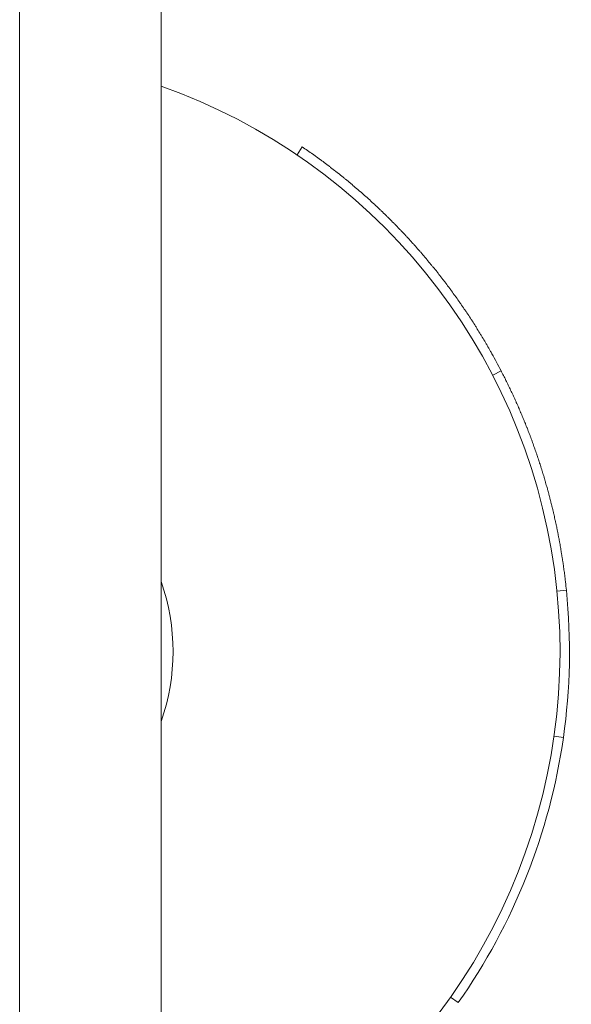
# Model space of a CAD drawing. Units: millimetres. Extents: x 9563 to 18807, y 5741 to 16124.
# Drawn here: x 14400 to 14458, y 8947 to 9051 of the extents above; entities that cross this region are included whole.
import ezdxf

# ---------------------------------------------------------------- set-up
doc = ezdxf.new("R2010")
doc.units = ezdxf.units.MM
doc.header["$LTSCALE"] = 71
doc.layers.add('Widoczne (ISO)', color=7, linetype='Continuous', lineweight=18)

msp = doc.modelspace()

# ---------------------------------------------------------------- linework, layer by layer
at = {"layer": 'Widoczne (ISO)'}
for p, q in [((14415.02, 9403.8), (14415.02, 8681.22)), ((14400.02, 8739.22), (14400.02, 9401.07)), ((14429.41, 9036.78), (14429.97, 9037.61)), ((14450.14, 9013.47), (14451.02, 9013.93)), ((14456.95, 8990.6), (14457.95, 8990.7)), ((14456.64, 8975.26), (14457.63, 8975.11)), ((14445.68, 8947.64), (14446.49, 8947.07))]:
    msp.add_line(p, q, dxfattribs=at)
for radius, start, end in [(63.5, 305.2384, 70.449), (22.5, 340.8119, 19.1881)]:
    msp.add_arc((14393.77, 8984.22), radius, start, end, dxfattribs=at)
for points, knots in [([(14429.97, 9037.61), (14430.15, 9037.49), (14430.34, 9037.36), (14430.52, 9037.23), (14430.71, 9037.1), (14430.89, 9036.98), (14431.07, 9036.85), (14431.16, 9036.78), (14431.26, 9036.72), (14431.35, 9036.65), (14431.53, 9036.52), (14431.71, 9036.39), (14431.89, 9036.26), (14431.98, 9036.19), (14432.07, 9036.12), (14432.16, 9036.06), (14432.34, 9035.92), (14432.52, 9035.79), (14432.7, 9035.65), (14432.79, 9035.58), (14432.88, 9035.52), (14432.97, 9035.45), (14433.15, 9035.31), (14433.33, 9035.17), (14433.5, 9035.04), (14433.59, 9034.97), (14433.68, 9034.9), (14433.77, 9034.83), (14433.94, 9034.69), (14434.12, 9034.55), (14434.29, 9034.41), (14434.38, 9034.34), (14434.47, 9034.27), (14434.55, 9034.2), (14434.73, 9034.05), (14434.9, 9033.91), (14435.07, 9033.77), (14435.16, 9033.7), (14435.25, 9033.62), (14435.33, 9033.55), (14435.5, 9033.41), (14435.67, 9033.26), (14435.84, 9033.11), (14435.93, 9033.04), (14436.01, 9032.97), (14436.1, 9032.89), (14436.27, 9032.75), (14436.44, 9032.6), (14436.6, 9032.45), (14436.69, 9032.38), (14436.77, 9032.3), (14436.86, 9032.23), (14437.02, 9032.08), (14437.19, 9031.93), (14437.35, 9031.77), (14437.44, 9031.7), (14437.52, 9031.62), (14437.6, 9031.55), (14437.77, 9031.39), (14437.93, 9031.24), (14438.09, 9031.09), (14438.18, 9031.01), (14438.26, 9030.93), (14438.34, 9030.85), (14438.5, 9030.7), (14438.66, 9030.54), (14438.82, 9030.39), (14438.9, 9030.31), (14438.98, 9030.23), (14439.06, 9030.15), (14439.22, 9029.99), (14439.38, 9029.83), (14439.54, 9029.67), (14439.62, 9029.6), (14439.7, 9029.52), (14439.78, 9029.44), (14439.93, 9029.28), (14440.09, 9029.11), (14440.24, 9028.95), (14440.32, 9028.87), (14440.4, 9028.79), (14440.48, 9028.71), (14440.63, 9028.55), (14440.79, 9028.38), (14440.94, 9028.22), (14441.02, 9028.14), (14441.09, 9028.06), (14441.17, 9027.97), (14441.32, 9027.81), (14441.47, 9027.64), (14441.62, 9027.48), (14441.7, 9027.39), (14441.77, 9027.31), (14441.85, 9027.23), (14442, 9027.06), (14442.15, 9026.89), (14442.29, 9026.72), (14442.37, 9026.64), (14442.44, 9026.55), (14442.51, 9026.47), (14442.66, 9026.3), (14442.81, 9026.13), (14442.95, 9025.96), (14443.03, 9025.87), (14443.1, 9025.79), (14443.17, 9025.7), (14443.31, 9025.53), (14443.46, 9025.35), (14443.6, 9025.18), (14443.67, 9025.09), (14443.74, 9025.01), (14443.81, 9024.92), (14443.96, 9024.75), (14444.1, 9024.57), (14444.24, 9024.4), (14444.31, 9024.31), (14444.38, 9024.22), (14444.44, 9024.13), (14444.58, 9023.96), (14444.72, 9023.78), (14444.86, 9023.6), (14444.93, 9023.51), (14445, 9023.42), (14445.06, 9023.33), (14445.2, 9023.16), (14445.33, 9022.98), (14445.47, 9022.8), (14445.54, 9022.71), (14445.6, 9022.62), (14445.67, 9022.53), (14445.8, 9022.35), (14445.93, 9022.16), (14446.07, 9021.98), (14446.13, 9021.89), (14446.2, 9021.8), (14446.26, 9021.71), (14446.39, 9021.53), (14446.52, 9021.34), (14446.65, 9021.16), (14446.72, 9021.07), (14446.78, 9020.98), (14446.84, 9020.88), (14446.97, 9020.7), (14447.1, 9020.51), (14447.22, 9020.33), (14447.29, 9020.23), (14447.35, 9020.14), (14447.41, 9020.05), (14447.53, 9019.86), (14447.66, 9019.67), (14447.78, 9019.49), (14447.84, 9019.39), (14447.9, 9019.3), (14447.96, 9019.2), (14448.09, 9019.01), (14448.21, 9018.83), (14448.33, 9018.64), (14448.39, 9018.54), (14448.45, 9018.45), (14448.51, 9018.35), (14448.62, 9018.16), (14448.74, 9017.97), (14448.86, 9017.78), (14448.92, 9017.68), (14448.98, 9017.59), (14449.03, 9017.49), (14449.15, 9017.3), (14449.26, 9017.1), (14449.38, 9016.91), (14449.43, 9016.81), (14449.49, 9016.72), (14449.55, 9016.62), (14449.66, 9016.43), (14449.77, 9016.23), (14449.88, 9016.04), (14449.94, 9015.94), (14449.99, 9015.84), (14450.05, 9015.74), (14450.38, 9015.15), (14450.71, 9014.54), (14451.02, 9013.93)], [0, 0, 0, 0, 0.066667, 0.066667, 0.066667, 0.133333, 0.133333, 0.133333, 0.166667, 0.166667, 0.166667, 0.233333, 0.233333, 0.233333, 0.266667, 0.266667, 0.266667, 0.333333, 0.333333, 0.333333, 0.366667, 0.366667, 0.366667, 0.433333, 0.433333, 0.433333, 0.466667, 0.466667, 0.466667, 0.533333, 0.533333, 0.533333, 0.566667, 0.566667, 0.566667, 0.633333, 0.633333, 0.633333, 0.666667, 0.666667, 0.666667, 0.733333, 0.733333, 0.733333, 0.766667, 0.766667, 0.766667, 0.833333, 0.833333, 0.833333, 0.866667, 0.866667, 0.866667, 0.933333, 0.933333, 0.933333, 0.966667, 0.966667, 0.966667, 1.033333, 1.033333, 1.033333, 1.066667, 1.066667, 1.066667, 1.133333, 1.133333, 1.133333, 1.166667, 1.166667, 1.166667, 1.233333, 1.233333, 1.233333, 1.266667, 1.266667, 1.266667, 1.333333, 1.333333, 1.333333, 1.366667, 1.366667, 1.366667, 1.433333, 1.433333, 1.433333, 1.466667, 1.466667, 1.466667, 1.533333, 1.533333, 1.533333, 1.566667, 1.566667, 1.566667, 1.633333, 1.633333, 1.633333, 1.666667, 1.666667, 1.666667, 1.733333, 1.733333, 1.733333, 1.766667, 1.766667, 1.766667, 1.833333, 1.833333, 1.833333, 1.866667, 1.866667, 1.866667, 1.933333, 1.933333, 1.933333, 1.966667, 1.966667, 1.966667, 2.033333, 2.033333, 2.033333, 2.066667, 2.066667, 2.066667, 2.133333, 2.133333, 2.133333, 2.166667, 2.166667, 2.166667, 2.233333, 2.233333, 2.233333, 2.266667, 2.266667, 2.266667, 2.333333, 2.333333, 2.333333, 2.366667, 2.366667, 2.366667, 2.433333, 2.433333, 2.433333, 2.466667, 2.466667, 2.466667, 2.533333, 2.533333, 2.533333, 2.566667, 2.566667, 2.566667, 2.633333, 2.633333, 2.633333, 2.666667, 2.666667, 2.666667, 2.733333, 2.733333, 2.733333, 2.766667, 2.766667, 2.766667, 2.833333, 2.833333, 2.833333, 2.866667, 2.866667, 2.866667, 2.933333, 2.933333, 2.933333, 2.966667, 2.966667, 2.966667, 3.170181, 3.170181, 3.170181, 3.170181]), ([(14451.02, 9013.93), (14451.11, 9013.76), (14451.2, 9013.59), (14451.28, 9013.42), (14451.31, 9013.38), (14451.33, 9013.34), (14451.35, 9013.3), (14451.39, 9013.21), (14451.44, 9013.13), (14451.48, 9013.04), (14451.5, 9013), (14451.52, 9012.96), (14451.54, 9012.91), (14451.58, 9012.83), (14451.63, 9012.74), (14451.67, 9012.66), (14451.69, 9012.61), (14451.71, 9012.57), (14451.73, 9012.53), (14451.77, 9012.44), (14451.82, 9012.35), (14451.86, 9012.27), (14451.88, 9012.23), (14451.9, 9012.18), (14451.92, 9012.14), (14451.96, 9012.05), (14452, 9011.97), (14452.04, 9011.88), (14452.06, 9011.84), (14452.08, 9011.8), (14452.1, 9011.75), (14452.14, 9011.67), (14452.18, 9011.58), (14452.23, 9011.49), (14452.25, 9011.45), (14452.27, 9011.41), (14452.29, 9011.36), (14452.33, 9011.28), (14452.37, 9011.19), (14452.41, 9011.1), (14452.43, 9011.06), (14452.45, 9011.02), (14452.47, 9010.97), (14452.5, 9010.89), (14452.54, 9010.8), (14452.58, 9010.71), (14452.6, 9010.67), (14452.62, 9010.62), (14452.64, 9010.58), (14452.68, 9010.49), (14452.72, 9010.41), (14452.76, 9010.32), (14452.78, 9010.27), (14452.8, 9010.23), (14452.82, 9010.19), (14452.85, 9010.1), (14452.89, 9010.01), (14452.93, 9009.93), (14452.95, 9009.88), (14452.97, 9009.84), (14452.99, 9009.79), (14453.03, 9009.71), (14453.06, 9009.62), (14453.1, 9009.53), (14453.12, 9009.49), (14453.14, 9009.44), (14453.16, 9009.4), (14453.19, 9009.31), (14453.23, 9009.22), (14453.27, 9009.13), (14453.29, 9009.09), (14453.31, 9009.05), (14453.32, 9009), (14453.36, 9008.91), (14453.4, 9008.83), (14453.43, 9008.74), (14453.45, 9008.69), (14453.47, 9008.65), (14453.49, 9008.6), (14453.52, 9008.52), (14453.56, 9008.43), (14453.6, 9008.34), (14453.61, 9008.3), (14453.63, 9008.25), (14453.65, 9008.21), (14453.68, 9008.12), (14453.72, 9008.03), (14453.75, 9007.94), (14453.77, 9007.9), (14453.79, 9007.85), (14453.81, 9007.81), (14453.84, 9007.72), (14453.88, 9007.63), (14453.91, 9007.54), (14453.93, 9007.5), (14453.95, 9007.45), (14453.96, 9007.41), (14454, 9007.32), (14454.03, 9007.23), (14454.07, 9007.14), (14454.08, 9007.09), (14454.1, 9007.05), (14454.12, 9007), (14454.15, 9006.92), (14454.18, 9006.83), (14454.22, 9006.74), (14454.23, 9006.69), (14454.25, 9006.65), (14454.27, 9006.6), (14454.3, 9006.51), (14454.33, 9006.42), (14454.37, 9006.33), (14454.38, 9006.29), (14454.4, 9006.24), (14454.41, 9006.2), (14454.45, 9006.11), (14454.48, 9006.02), (14454.51, 9005.93), (14454.53, 9005.88), (14454.54, 9005.84), (14454.56, 9005.79), (14454.59, 9005.7), (14454.62, 9005.61), (14454.65, 9005.52), (14454.67, 9005.48), (14454.69, 9005.43), (14454.7, 9005.39), (14454.73, 9005.3), (14454.76, 9005.21), (14454.8, 9005.12), (14454.81, 9005.07), (14454.83, 9005.03), (14454.84, 9004.98), (14454.87, 9004.89), (14454.9, 9004.8), (14454.93, 9004.71), (14454.95, 9004.67), (14454.96, 9004.62), (14454.98, 9004.57), (14455.01, 9004.48), (14455.04, 9004.39), (14455.07, 9004.3), (14455.08, 9004.26), (14455.1, 9004.21), (14455.11, 9004.17), (14455.14, 9004.08), (14455.17, 9003.98), (14455.2, 9003.89), (14455.22, 9003.85), (14455.23, 9003.8), (14455.24, 9003.76), (14455.27, 9003.67), (14455.3, 9003.58), (14455.33, 9003.48), (14455.34, 9003.44), (14455.36, 9003.39), (14455.37, 9003.35), (14455.4, 9003.26), (14455.43, 9003.16), (14455.46, 9003.07), (14455.47, 9003.03), (14455.48, 9002.98), (14455.5, 9002.94), (14455.53, 9002.85), (14455.55, 9002.75), (14455.58, 9002.66), (14455.59, 9002.62), (14455.61, 9002.57), (14455.62, 9002.52), (14455.65, 9002.43), (14455.68, 9002.34), (14455.7, 9002.25), (14455.72, 9002.2), (14455.73, 9002.16), (14455.74, 9002.11), (14455.77, 9002.02), (14455.8, 9001.93), (14455.82, 9001.84), (14455.83, 9001.79), (14455.85, 9001.74), (14455.86, 9001.7), (14455.89, 9001.61), (14455.91, 9001.52), (14455.94, 9001.42), (14455.95, 9001.38), (14455.96, 9001.33), (14455.98, 9001.28), (14456, 9001.19), (14456.03, 9001.1), (14456.05, 9001.01), (14456.06, 9000.96), (14456.08, 9000.92), (14456.09, 9000.87), (14456.11, 9000.78), (14456.14, 9000.69), (14456.16, 9000.59), (14456.17, 9000.55), (14456.19, 9000.5), (14456.2, 9000.45), (14456.22, 9000.36), (14456.25, 9000.27), (14456.27, 9000.18), (14456.28, 9000.13), (14456.29, 9000.08), (14456.3, 9000.04), (14456.33, 8999.95), (14456.35, 8999.85), (14456.37, 8999.76), (14456.39, 8999.71), (14456.4, 8999.67), (14456.41, 8999.62), (14456.43, 8999.53), (14456.45, 8999.44), (14456.48, 8999.34), (14456.49, 8999.3), (14456.5, 8999.25), (14456.51, 8999.2), (14456.53, 8999.11), (14456.55, 8999.02), (14456.58, 8998.92), (14456.59, 8998.88), (14456.6, 8998.83), (14456.61, 8998.79), (14456.63, 8998.69), (14456.65, 8998.6), (14456.67, 8998.51), (14456.68, 8998.46), (14456.69, 8998.41), (14456.7, 8998.37), (14456.72, 8998.27), (14456.75, 8998.18), (14456.77, 8998.09), (14456.78, 8998.04), (14456.79, 8997.99), (14456.8, 8997.95), (14456.82, 8997.85), (14456.84, 8997.76), (14456.86, 8997.67), (14456.87, 8997.62), (14456.88, 8997.57), (14456.89, 8997.53), (14456.91, 8997.43), (14456.93, 8997.34), (14456.94, 8997.25), (14456.95, 8997.2), (14456.96, 8997.15), (14456.97, 8997.11), (14456.99, 8997.01), (14457.01, 8996.92), (14457.03, 8996.82), (14457.04, 8996.78), (14457.05, 8996.73), (14457.06, 8996.68), (14457.08, 8996.59), (14457.09, 8996.5), (14457.11, 8996.4), (14457.12, 8996.36), (14457.13, 8996.31), (14457.14, 8996.26), (14457.16, 8996.17), (14457.17, 8996.07), (14457.19, 8995.98), (14457.2, 8995.93), (14457.21, 8995.89), (14457.22, 8995.84), (14457.24, 8995.75), (14457.25, 8995.65), (14457.27, 8995.56), (14457.28, 8995.51), (14457.29, 8995.46), (14457.29, 8995.42), (14457.31, 8995.32), (14457.33, 8995.23), (14457.34, 8995.13), (14457.35, 8995.09), (14457.36, 8995.04), (14457.37, 8994.99), (14457.38, 8994.9), (14457.4, 8994.8), (14457.41, 8994.71), (14457.42, 8994.66), (14457.43, 8994.62), (14457.44, 8994.57), (14457.45, 8994.47), (14457.47, 8994.38), (14457.48, 8994.29), (14457.49, 8994.24), (14457.5, 8994.19), (14457.51, 8994.14), (14457.52, 8994.05), (14457.53, 8993.96), (14457.55, 8993.86), (14457.56, 8993.81), (14457.56, 8993.77), (14457.57, 8993.72), (14457.58, 8993.63), (14457.6, 8993.53), (14457.61, 8993.44), (14457.62, 8993.39), (14457.63, 8993.34), (14457.63, 8993.29), (14457.65, 8993.2), (14457.66, 8993.11), (14457.67, 8993.01), (14457.68, 8992.96), (14457.68, 8992.92), (14457.69, 8992.87), (14457.7, 8992.77), (14457.72, 8992.68), (14457.73, 8992.58), (14457.73, 8992.54), (14457.74, 8992.49), (14457.75, 8992.44), (14457.76, 8992.35), (14457.77, 8992.25), (14457.78, 8992.16), (14457.79, 8992.11), (14457.79, 8992.06), (14457.8, 8992.02), (14457.81, 8991.92), (14457.82, 8991.83), (14457.83, 8991.73), (14457.84, 8991.68), (14457.85, 8991.64), (14457.85, 8991.59), (14457.88, 8991.29), (14457.92, 8991), (14457.95, 8990.7)], [0, 0, 0, 0, 0.133333, 0.133333, 0.133333, 0.166667, 0.166667, 0.166667, 0.233333, 0.233333, 0.233333, 0.266667, 0.266667, 0.266667, 0.333333, 0.333333, 0.333333, 0.366667, 0.366667, 0.366667, 0.433333, 0.433333, 0.433333, 0.466667, 0.466667, 0.466667, 0.533333, 0.533333, 0.533333, 0.566667, 0.566667, 0.566667, 0.633333, 0.633333, 0.633333, 0.666667, 0.666667, 0.666667, 0.733333, 0.733333, 0.733333, 0.766667, 0.766667, 0.766667, 0.833333, 0.833333, 0.833333, 0.866667, 0.866667, 0.866667, 0.933333, 0.933333, 0.933333, 0.966667, 0.966667, 0.966667, 1.033333, 1.033333, 1.033333, 1.066667, 1.066667, 1.066667, 1.133333, 1.133333, 1.133333, 1.166667, 1.166667, 1.166667, 1.233333, 1.233333, 1.233333, 1.266667, 1.266667, 1.266667, 1.333333, 1.333333, 1.333333, 1.366667, 1.366667, 1.366667, 1.433333, 1.433333, 1.433333, 1.466667, 1.466667, 1.466667, 1.533333, 1.533333, 1.533333, 1.566667, 1.566667, 1.566667, 1.633333, 1.633333, 1.633333, 1.666667, 1.666667, 1.666667, 1.733333, 1.733333, 1.733333, 1.766667, 1.766667, 1.766667, 1.833333, 1.833333, 1.833333, 1.866667, 1.866667, 1.866667, 1.933333, 1.933333, 1.933333, 1.966667, 1.966667, 1.966667, 2.033333, 2.033333, 2.033333, 2.066667, 2.066667, 2.066667, 2.133333, 2.133333, 2.133333, 2.166667, 2.166667, 2.166667, 2.233333, 2.233333, 2.233333, 2.266667, 2.266667, 2.266667, 2.333333, 2.333333, 2.333333, 2.366667, 2.366667, 2.366667, 2.433333, 2.433333, 2.433333, 2.466667, 2.466667, 2.466667, 2.533333, 2.533333, 2.533333, 2.566667, 2.566667, 2.566667, 2.633333, 2.633333, 2.633333, 2.666667, 2.666667, 2.666667, 2.733333, 2.733333, 2.733333, 2.766667, 2.766667, 2.766667, 2.833333, 2.833333, 2.833333, 2.866667, 2.866667, 2.866667, 2.933333, 2.933333, 2.933333, 2.966667, 2.966667, 2.966667, 3.033333, 3.033333, 3.033333, 3.066667, 3.066667, 3.066667, 3.133333, 3.133333, 3.133333, 3.166667, 3.166667, 3.166667, 3.233333, 3.233333, 3.233333, 3.266667, 3.266667, 3.266667, 3.333333, 3.333333, 3.333333, 3.366667, 3.366667, 3.366667, 3.433333, 3.433333, 3.433333, 3.466667, 3.466667, 3.466667, 3.533333, 3.533333, 3.533333, 3.566667, 3.566667, 3.566667, 3.633333, 3.633333, 3.633333, 3.666667, 3.666667, 3.666667, 3.733333, 3.733333, 3.733333, 3.766667, 3.766667, 3.766667, 3.833333, 3.833333, 3.833333, 3.866667, 3.866667, 3.866667, 3.933333, 3.933333, 3.933333, 3.966667, 3.966667, 3.966667, 4.033333, 4.033333, 4.033333, 4.066667, 4.066667, 4.066667, 4.133333, 4.133333, 4.133333, 4.166667, 4.166667, 4.166667, 4.233333, 4.233333, 4.233333, 4.266667, 4.266667, 4.266667, 4.333333, 4.333333, 4.333333, 4.366667, 4.366667, 4.366667, 4.433333, 4.433333, 4.433333, 4.466667, 4.466667, 4.466667, 4.533333, 4.533333, 4.533333, 4.566667, 4.566667, 4.566667, 4.633333, 4.633333, 4.633333, 4.666667, 4.666667, 4.666667, 4.733333, 4.733333, 4.733333, 4.766667, 4.766667, 4.766667, 4.833333, 4.833333, 4.833333, 4.866667, 4.866667, 4.866667, 4.933333, 4.933333, 4.933333, 4.966667, 4.966667, 4.966667, 5.033333, 5.033333, 5.033333, 5.066667, 5.066667, 5.066667, 5.133333, 5.133333, 5.133333, 5.166667, 5.166667, 5.166667, 5.233333, 5.233333, 5.233333, 5.266667, 5.266667, 5.266667, 5.333333, 5.333333, 5.333333, 5.366667, 5.366667, 5.366667, 5.433333, 5.433333, 5.433333, 5.466667, 5.466667, 5.466667, 5.673743, 5.673743, 5.673743, 5.673743])]:
    msp.add_open_spline(points, degree=3, knots=knots, dxfattribs=at)
for points in [[(14457.95, 8990.7), (14458.47, 8985.52), (14458.36, 8980.27), (14457.63, 8975.11)], [(14457.63, 8975.11), (14456.19, 8965.06), (14452.34, 8955.37), (14446.49, 8947.07)]]:
    msp.add_open_spline(points, degree=3, dxfattribs=at)

doc.saveas('drawing.dxf')
